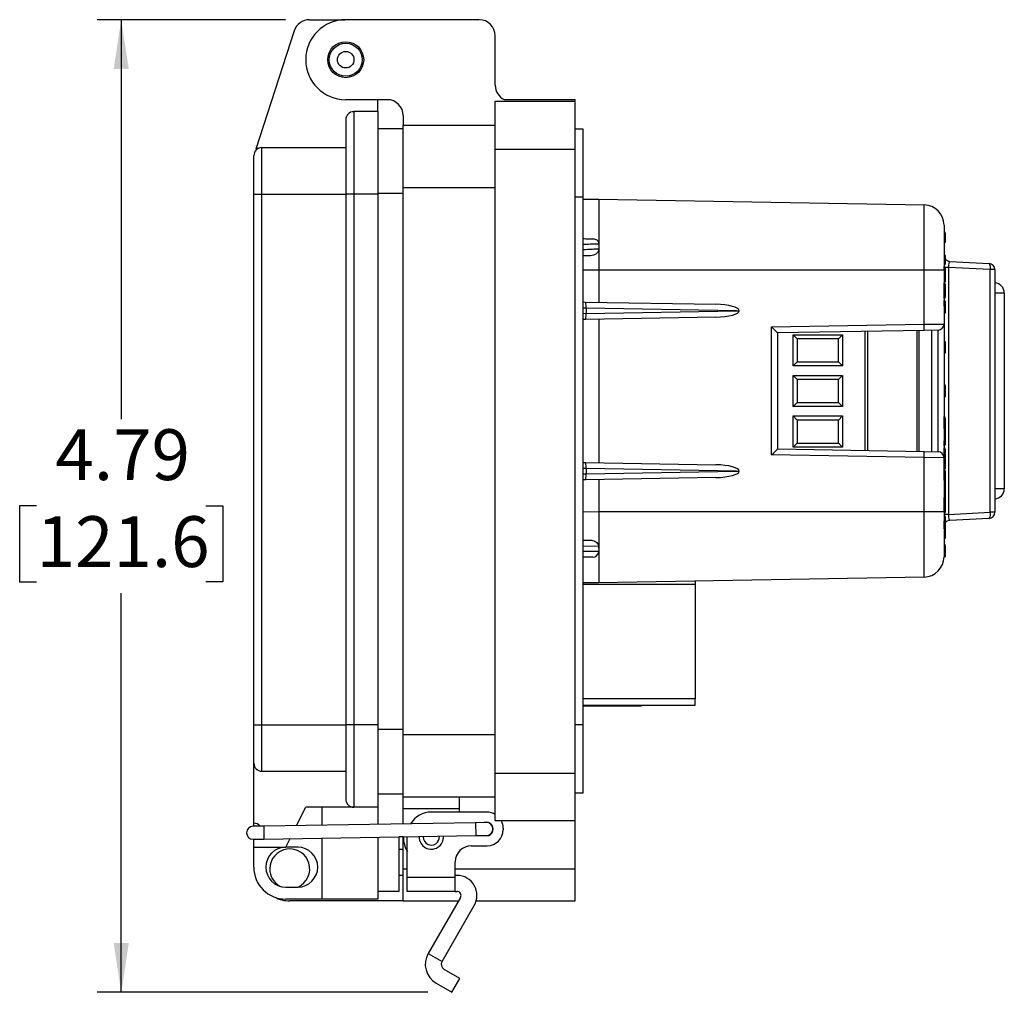
# Model space of a CAD drawing. Units: inches. Extents: x 0.5 to 8, y 0.3 to 10.7.
# Drawn here: x 5.4 to 7, y 2.6 to 4.2 of the extents above; entities that cross this region are included whole.
import ezdxf

# ---------------------------------------------------------------- set-up
doc = ezdxf.new("R2010")
doc.units = ezdxf.units.IN
doc.header["$MEASUREMENT"] = 0
doc.layers.add('SLD-0', color=179, linetype='Continuous')
doc.styles.add('SLDTEXTSTYLE0', font='ARIAL.TTF', dxfattribs={"width": 0.948})
doc.dimstyles.new('SLDDIMSTYLE0', dxfattribs={"dimtxt": 0.080892, "dimasz": 0.080892, "dimexe": 0, "dimexo": 0.0625, "dimgap": 0.020223, "dimtad": 0, "dimtih": 1, "dimtoh": 1, "dimlfac": 3, "dimrnd": 1e-09, "dimzin": 12, "dimdsep": 46, "dimtxsty": 'SLDTEXTSTYLE0', "dimsah": 1, "dimcen": 0.09, "dimadec": 0, "dimazin": 3, "dimtfac": 1, "dimtofl": 0, "dimtmove": 0, "dimatfit": 3, "dimfxl": 0, "dimfrac": 2, "dimtolj": 1, "dimtzin": 12, "dimarcsym": 0})

# ---------------------------------------------------------------- blocks, each defined once
blk = doc.blocks.new('_D_2')
at = {"layer": 'SLD-0'}
for p, q in [((5.8489, 4.1782), (5.54, 4.1782)), ((5.5794, 4.1782), (5.5794, 3.5229)), ((5.4405, 3.3802), (5.4127, 3.3802)), ((5.4127, 3.3802), (5.4127, 3.2559)), ((5.7183, 3.3802), (5.7461, 3.3802)), ((5.7461, 3.3802), (5.7461, 3.2559)), ((5.4127, 3.2559), (5.4405, 3.2559)), ((5.7461, 3.2559), (5.7183, 3.2559)), ((5.5794, 2.5821), (5.5794, 3.2374)), ((6.0828, 2.5821), (5.54, 2.5821))]:
    blk.add_line(p, q, dxfattribs=at)
for points in [[(5.5794, 4.1782), (5.567, 4.0973), (5.5919, 4.0973)], [(5.5794, 2.5821), (5.5919, 2.663), (5.567, 2.663)]]:
    blk.add_solid(points, dxfattribs=at)
at = {"layer": 'SLD-0', "char_height": 0.08333, "attachment_point": 1, "style": 'SLDTEXTSTYLE0'}
for s, insert in [('4.79', (5.4714, 3.5061)), ('121.6', (5.4405, 3.3634))]:
    blk.add_mtext(s, dxfattribs=dict(at, insert=insert))

msp = doc.modelspace()

# ---------------------------------------------------------------- linework, layer by layer
at = {"color": 7, "linetype": 'Continuous', "lineweight": 25}
for p, q in [((5.8883, 4.1782), (5.9465, 4.1782)), ((6.1671, 4.1783), (5.9479, 4.1783)), ((5.8633, 4.1601), (5.8005, 3.9658)), ((6.1934, 4.0706), (6.1934, 4.152)), ((6.0162, 4.047), (5.9479, 4.047)), ((6.0004, 4.0274), (6.0004, 4.047)), ((6.1934, 4.0444), (6.3246, 4.0444)), ((6.1934, 3.9657), (6.1934, 4.0444)), ((6.3246, 4.047), (6.2082, 4.047)), ((6.3246, 4.0444), (6.3246, 4.047)), ((6.3246, 3.9657), (6.3246, 4.0444)), ((5.9611, 4.0274), (5.9611, 3.8922)), ((6.0004, 4.0274), (5.9611, 4.0274)), ((6.0004, 4.0274), (6.0004, 3.8922)), ((5.9479, 4.0142), (5.9479, 3.8922)), ((6.0424, 4.0208), (6.0424, 4.005)), ((6.0004, 3.9999), (6.0424, 3.9999)), ((6.0424, 4.005), (6.1934, 4.005)), ((6.0424, 3.9027), (6.0424, 4.005)), ((6.3377, 3.9985), (6.3246, 3.9985)), ((6.3377, 3.8869), (6.3377, 3.9985)), ((5.8102, 3.8922), (5.8102, 3.9683)), ((5.8102, 3.9683), (5.9479, 3.9683)), ((6.1934, 2.942), (6.1934, 3.9657)), ((6.1934, 3.9657), (6.3246, 3.9657)), ((6.3246, 2.942), (6.3246, 3.9657)), ((5.7971, 3.8922), (5.7971, 3.9552)), ((6.0424, 3.9027), (6.1934, 3.9027)), ((6.0424, 3.005), (6.0424, 3.9027)), ((5.7971, 3.8922), (5.8102, 3.8922)), ((5.7971, 3.021), (5.7971, 3.8922)), ((5.8102, 3.021), (5.8102, 3.8922)), ((5.8102, 3.8922), (5.9479, 3.8922)), ((5.9479, 3.8922), (5.9479, 3.021)), ((5.9611, 3.8922), (5.9479, 3.8922)), ((5.9611, 3.8922), (5.9611, 3.021)), ((6.0004, 3.8922), (5.9611, 3.8922)), ((6.0004, 3.8922), (6.0004, 3.021)), ((6.3377, 3.8869), (6.3246, 3.8869)), ((6.3377, 3.0208), (6.3377, 3.8869)), ((6.3377, 3.8839), (6.3634, 3.8837)), ((6.3634, 3.8837), (6.8973, 3.8744)), ((6.9309, 3.8122), (6.9309, 3.829)), ((6.9309, 3.829), (6.9317, 3.8282)), ((6.9317, 3.8282), (6.9317, 3.813)), ((6.9317, 3.8242), (6.9317, 3.8241)), ((6.3634, 3.81), (6.3634, 3.8024)), ((6.9317, 3.813), (6.9309, 3.8122)), ((6.9317, 3.7915), (6.9317, 3.7909)), ((6.9317, 3.7909), (6.9317, 3.7773)), ((6.8973, 3.767), (6.3634, 3.767)), ((6.3634, 3.767), (6.3634, 3.7145)), ((6.8973, 3.6784), (6.8973, 3.767)), ((6.93, 3.767), (6.8973, 3.767)), ((6.93, 3.767), (6.93, 3.6788)), ((6.9375, 3.7717), (6.9375, 3.3662)), ((7.006, 3.7681), (6.9375, 3.7717)), ((6.9395, 3.7815), (7.0039, 3.7781)), ((7.006, 3.3698), (7.006, 3.7681)), ((7.0134, 3.7681), (7.006, 3.7681)), ((7.0134, 3.7681), (7.0134, 3.3698)), ((6.9302, 3.7602), (6.93, 3.7602)), ((6.9302, 3.7474), (6.93, 3.7474)), ((6.9302, 3.7463), (6.93, 3.7463)), ((6.9302, 3.7422), (6.93, 3.7422)), ((6.9302, 3.7392), (6.93, 3.7392)), ((6.9302, 3.7422), (6.9302, 3.7463)), ((6.9302, 3.7392), (6.9302, 3.7422)), ((6.9302, 3.7277), (6.9302, 3.7392)), ((6.9317, 3.7441), (6.9317, 3.7433)), ((6.9317, 3.7433), (6.9317, 3.7402)), ((6.9317, 3.7402), (6.9317, 3.7266)), ((6.9302, 3.7277), (6.93, 3.7277)), ((6.9302, 3.7246), (6.93, 3.7246)), ((6.9302, 3.7206), (6.93, 3.7206)), ((6.9302, 3.7177), (6.93, 3.7177)), ((6.9302, 3.7246), (6.9302, 3.7277)), ((6.9302, 3.7206), (6.9302, 3.7246)), ((6.9302, 3.708), (6.9302, 3.7177)), ((6.9317, 3.7266), (6.9317, 3.7236)), ((6.9317, 3.7236), (6.9317, 3.7228)), ((7.029, 3.7295), (7.029, 3.4085)), ((6.3377, 3.715), (6.3413, 3.7149)), ((6.3413, 3.7149), (6.5556, 3.7112)), ((6.5894, 3.7006), (6.3425, 3.705)), ((6.3425, 3.7049), (6.3425, 3.6964)), ((6.9302, 3.708), (6.93, 3.708)), ((6.9317, 3.7162), (6.9317, 3.7081)), ((6.3413, 3.6864), (6.3377, 3.6863)), ((6.5556, 3.6901), (6.3413, 3.6864)), ((6.3425, 3.6963), (6.5894, 3.7006)), ((6.3634, 3.6868), (6.3634, 3.4512)), ((6.5894, 3.7006), (6.5939, 3.7006)), ((6.9302, 3.6956), (6.93, 3.6956)), ((6.6469, 3.674), (6.8973, 3.6784)), ((6.6469, 3.4639), (6.6469, 3.674)), ((6.8973, 3.6784), (6.93, 3.6788)), ((6.93, 3.6788), (6.93, 3.4592)), ((6.8973, 3.6684), (6.6567, 3.6642)), ((6.6567, 3.6642), (6.6567, 3.4738)), ((6.6825, 3.6612), (6.7632, 3.6612)), ((6.6825, 3.6101), (6.6825, 3.6612)), ((6.6891, 3.6547), (6.6825, 3.6612)), ((6.7567, 3.6547), (6.6891, 3.6547)), ((6.6891, 3.6547), (6.6891, 3.6166)), ((6.7567, 3.6547), (6.7632, 3.6612)), ((6.7567, 3.6166), (6.7567, 3.6547)), ((6.7632, 3.6612), (6.7632, 3.6101)), ((6.8046, 3.6668), (6.8046, 3.4712)), ((6.8886, 3.6683), (6.8886, 3.4697)), ((6.9202, 3.6688), (6.8973, 3.6684)), ((6.91, 3.4693), (6.91, 3.6686)), ((6.9202, 3.4692), (6.9202, 3.6688)), ((6.9307, 3.6506), (6.93, 3.6506)), ((6.9307, 3.6304), (6.9307, 3.6506)), ((6.9317, 3.6496), (6.9317, 3.6314)), ((6.9307, 3.6304), (6.93, 3.6304)), ((6.6825, 3.6101), (6.6891, 3.6166)), ((6.7632, 3.6101), (6.6825, 3.6101)), ((6.6891, 3.6166), (6.7567, 3.6166)), ((6.7632, 3.6101), (6.7567, 3.6166)), ((6.6825, 3.5946), (6.7632, 3.5946)), ((6.6825, 3.5434), (6.6825, 3.5946)), ((6.6891, 3.588), (6.6825, 3.5946)), ((6.7632, 3.5946), (6.7567, 3.588)), ((6.7632, 3.5946), (6.7632, 3.5434)), ((6.6891, 3.588), (6.6891, 3.55)), ((6.7567, 3.588), (6.6891, 3.588)), ((6.7567, 3.55), (6.7567, 3.588)), ((6.9307, 3.5792), (6.93, 3.5792)), ((6.9307, 3.5761), (6.93, 3.5761)), ((6.9307, 3.5686), (6.9307, 3.5761)), ((6.9317, 3.5756), (6.9317, 3.5696)), ((6.9307, 3.5686), (6.93, 3.5686)), ((6.9307, 3.5651), (6.93, 3.5651)), ((6.9307, 3.5645), (6.93, 3.5645)), ((6.9307, 3.5585), (6.93, 3.5585)), ((6.9307, 3.5645), (6.9307, 3.5651)), ((6.9317, 3.5639), (6.9317, 3.5637)), ((6.6891, 3.55), (6.6825, 3.5434)), ((6.7632, 3.5434), (6.6825, 3.5434)), ((6.6891, 3.55), (6.7567, 3.55)), ((6.7632, 3.5434), (6.7567, 3.55)), ((6.6825, 3.5279), (6.7632, 3.5279)), ((6.6825, 3.4767), (6.6825, 3.5279)), ((6.6825, 3.5279), (6.6891, 3.5213)), ((6.7567, 3.5213), (6.7632, 3.5279)), ((6.7632, 3.5279), (6.7632, 3.4767)), ((6.9302, 3.5268), (6.93, 3.5268)), ((6.9302, 3.5246), (6.93, 3.5246)), ((6.9317, 3.5242), (6.9317, 3.5231)), ((6.7567, 3.5213), (6.6891, 3.5213)), ((6.6891, 3.5213), (6.6891, 3.4833)), ((6.7567, 3.4833), (6.7567, 3.5213)), ((6.9302, 3.5156), (6.93, 3.5156)), ((6.9307, 3.5073), (6.93, 3.5073)), ((6.9302, 3.5156), (6.9317, 3.5156)), ((6.9307, 3.4871), (6.9307, 3.5073)), ((6.9317, 3.5156), (6.9317, 3.5063)), ((6.9317, 3.5063), (6.9317, 3.4881)), ((6.6825, 3.4767), (6.6891, 3.4833)), ((6.7632, 3.4767), (6.6825, 3.4767)), ((6.6891, 3.4833), (6.7567, 3.4833)), ((6.7567, 3.4833), (6.7632, 3.4767)), ((6.9307, 3.4871), (6.93, 3.4871)), ((6.9302, 3.479), (6.93, 3.479)), ((6.9302, 3.4755), (6.93, 3.4755)), ((6.9302, 3.4716), (6.9302, 3.4755)), ((6.9317, 3.4881), (6.9317, 3.4805)), ((6.8973, 3.4596), (6.6469, 3.4639)), ((6.6567, 3.4738), (6.8973, 3.4696)), ((6.8973, 3.4696), (6.9202, 3.4692)), ((6.8973, 3.3709), (6.8973, 3.4596)), ((6.93, 3.4592), (6.8973, 3.4596)), ((6.9302, 3.4716), (6.93, 3.4716)), ((6.9302, 3.4676), (6.93, 3.4676)), ((6.9302, 3.4664), (6.93, 3.4664)), ((6.9302, 3.4642), (6.93, 3.4642)), ((6.9302, 3.4604), (6.93, 3.4604)), ((6.93, 3.4592), (6.93, 3.3709)), ((6.9302, 3.4676), (6.9302, 3.4716)), ((6.9302, 3.4604), (6.9302, 3.4642)), ((6.9302, 3.4558), (6.9302, 3.4604)), ((6.9317, 3.4736), (6.9317, 3.4728)), ((6.9317, 3.4728), (6.9317, 3.4691)), ((6.9317, 3.4628), (6.9317, 3.4592)), ((6.9317, 3.4592), (6.9317, 3.4591)), ((6.3377, 3.4517), (6.3413, 3.4516)), ((6.3413, 3.4516), (6.5556, 3.4479)), ((6.9302, 3.4558), (6.93, 3.4558)), ((6.9302, 3.4505), (6.93, 3.4505)), ((6.9302, 3.4491), (6.93, 3.4491)), ((6.9302, 3.4479), (6.93, 3.4479)), ((6.9302, 3.4438), (6.93, 3.4438)), ((6.9302, 3.4505), (6.9302, 3.4558)), ((6.9302, 3.4438), (6.9302, 3.4479)), ((6.9302, 3.4399), (6.9302, 3.4438)), ((6.9317, 3.457), (6.9317, 3.4569)), ((6.9317, 3.4569), (6.9317, 3.4519)), ((6.9317, 3.4464), (6.9317, 3.4427)), ((6.9317, 3.4427), (6.9317, 3.4418)), ((6.5556, 3.4268), (6.3413, 3.423)), ((6.3425, 3.4416), (6.3425, 3.4331)), ((6.5894, 3.4373), (6.3425, 3.4416)), ((6.3425, 3.433), (6.5894, 3.4373)), ((6.5894, 3.4373), (6.5939, 3.4373)), ((6.9302, 3.4399), (6.93, 3.4399)), ((6.9302, 3.4394), (6.93, 3.4394)), ((6.9302, 3.4228), (6.9302, 3.4394)), ((6.9317, 3.4379), (6.9317, 3.4243)), ((6.3413, 3.423), (6.3377, 3.423)), ((6.3634, 3.4234), (6.3634, 3.3709)), ((6.9302, 3.4228), (6.93, 3.4228)), ((6.9302, 3.42), (6.93, 3.42)), ((6.9302, 3.4072), (6.93, 3.4072)), ((6.9302, 3.3944), (6.93, 3.3944)), ((6.9317, 3.3953), (6.9317, 3.3911)), ((6.9302, 3.3933), (6.93, 3.3933)), ((6.9302, 3.3893), (6.93, 3.3893)), ((6.9302, 3.3862), (6.93, 3.3862)), ((6.9302, 3.3893), (6.9302, 3.3933)), ((6.9302, 3.3862), (6.9302, 3.3893)), ((6.9302, 3.3747), (6.9302, 3.3862)), ((6.9317, 3.3911), (6.9317, 3.3903)), ((6.9317, 3.3903), (6.9317, 3.3872)), ((6.9317, 3.3872), (6.9317, 3.3736)), ((6.3634, 3.3709), (6.8973, 3.3709)), ((6.8973, 3.3709), (6.93, 3.3709)), ((6.9302, 3.3747), (6.93, 3.3747)), ((6.9302, 3.3716), (6.93, 3.3716)), ((6.9375, 3.3662), (6.93, 3.3662)), ((6.9302, 3.3716), (6.9302, 3.3747)), ((6.9317, 3.3736), (6.9317, 3.3706)), ((6.9317, 3.3706), (6.9317, 3.3698)), ((6.9317, 3.3632), (6.9317, 3.3551)), ((6.9375, 3.3662), (7.006, 3.3698)), ((7.0134, 3.3698), (7.006, 3.3698)), ((7.0039, 3.3598), (6.9395, 3.3565)), ((6.9307, 3.3393), (6.9307, 3.3414)), ((6.9317, 3.345), (6.9317, 3.344)), ((6.9317, 3.3433), (6.9317, 3.3424)), ((6.9317, 3.3424), (6.9317, 3.3387)), ((6.3377, 3.3242), (6.3512, 3.3239)), ((6.3629, 3.3139), (6.3633, 3.3063)), ((6.9307, 3.311), (6.9307, 3.3139)), ((6.9317, 3.3285), (6.9317, 3.3282)), ((6.9317, 3.3147), (6.9317, 3.3136)), ((6.3633, 3.3063), (6.3631, 3.304)), ((6.9307, 3.309), (6.9307, 3.311)), ((6.9317, 3.3129), (6.9317, 3.312)), ((6.9317, 3.312), (6.9317, 3.3083)), ((6.3536, 3.2963), (6.3377, 3.296)), ((6.9307, 3.2961), (6.93, 3.2961)), ((6.3634, 3.2543), (6.3377, 3.254)), ((6.8973, 3.2636), (6.3634, 3.2543)), ((6.5217, 3.257), (6.5217, 3.2519)), ((6.5217, 3.2519), (6.5217, 3.0636)), ((6.5217, 3.0536), (6.5217, 3.0636)), ((6.3377, 3.0536), (6.5217, 3.0536)), ((6.3377, 3.0522), (6.4335, 3.0522)), ((6.4335, 3.0522), (6.4335, 3.0536)), ((5.7971, 3.021), (5.8102, 3.021)), ((5.7971, 2.958), (5.7971, 3.021)), ((5.8102, 3.021), (5.9479, 3.021)), ((5.8102, 2.9449), (5.8102, 3.021)), ((5.9611, 3.021), (5.9479, 3.021)), ((5.9479, 3.021), (5.9479, 2.899)), ((6.0004, 3.021), (5.9611, 3.021)), ((5.9611, 3.021), (5.9611, 2.8859)), ((6.0004, 3.021), (6.0004, 2.8859)), ((6.3377, 3.0208), (6.3246, 3.0208)), ((6.3377, 2.9092), (6.3377, 3.0208)), ((6.0424, 3.005), (6.1934, 3.005)), ((6.0424, 2.9027), (6.0424, 3.005)), ((5.7971, 2.8596), (5.7971, 2.958)), ((5.8102, 2.9449), (5.9479, 2.9449)), ((6.1934, 2.942), (6.3246, 2.942)), ((6.1934, 2.8633), (6.1934, 2.942)), ((6.3246, 2.8633), (6.3246, 2.942)), ((6.0004, 2.9078), (6.0424, 2.9078)), ((6.0424, 2.9027), (6.1934, 2.9027)), ((6.0424, 2.883), (6.0424, 2.9027)), ((6.1343, 2.9027), (6.1343, 2.883)), ((6.3246, 2.9092), (6.3377, 2.9092)), ((5.8673, 2.8558), (5.8823, 2.8859)), ((5.9611, 2.8859), (5.8823, 2.8859)), ((5.9086, 2.8859), (5.9086, 2.8564)), ((6.0004, 2.8859), (5.9611, 2.8859)), ((6.0004, 2.8859), (6.0004, 2.8579)), ((6.1343, 2.883), (6.0424, 2.883)), ((6.0424, 2.8586), (6.0424, 2.883)), ((6.1802, 2.8777), (6.0884, 2.8777)), ((6.1343, 2.883), (6.1343, 2.8777)), ((6.1787, 2.8608), (6.161, 2.8605)), ((6.3246, 2.8633), (6.1934, 2.8633)), ((6.3246, 2.7846), (6.3246, 2.8633)), ((5.8133, 2.8549), (5.7956, 2.8546)), ((5.7971, 2.8546), (5.7971, 2.8596)), ((6.161, 2.8605), (5.8133, 2.8549)), ((6.2064, 2.8515), (6.2064, 2.8489)), ((5.796, 2.8333), (5.8137, 2.8336)), ((5.7971, 2.8203), (5.7971, 2.8333)), ((5.8137, 2.8336), (6.1613, 2.8392)), ((5.8495, 2.8203), (5.8566, 2.8343)), ((5.9086, 2.8351), (5.9086, 2.735)), ((6.0004, 2.8366), (6.0004, 2.735)), ((6.0424, 2.837), (6.0358, 2.837)), ((6.0358, 2.7481), (6.0358, 2.837)), ((6.0424, 2.837), (6.0424, 2.8373)), ((6.0424, 2.7846), (6.0424, 2.837)), ((6.049, 2.771), (6.049, 2.8374)), ((6.0684, 2.837), (6.0684, 2.8377)), ((6.075, 2.837), (6.075, 2.8378)), ((6.1613, 2.8392), (6.1791, 2.8395)), ((5.7971, 2.8203), (5.8495, 2.8203)), ((5.7971, 2.7875), (5.7971, 2.8203)), ((5.8692, 2.8203), (5.8495, 2.8203)), ((6.0424, 2.8164), (6.0358, 2.8164)), ((6.154, 2.8226), (6.1802, 2.8226)), ((6.1277, 2.771), (6.1277, 2.7964)), ((6.0424, 2.7321), (6.0424, 2.7846)), ((6.3246, 2.7321), (6.3246, 2.7846)), ((6.0358, 2.7746), (6.0424, 2.7746)), ((6.049, 2.7476), (6.049, 2.771)), ((6.049, 2.771), (6.1277, 2.771)), ((6.1306, 2.7739), (6.1277, 2.7739)), ((6.1277, 2.7476), (6.1277, 2.771)), ((5.8495, 2.7547), (5.8692, 2.7547)), ((6.0004, 2.7481), (6.0358, 2.7481)), ((6.1277, 2.7476), (6.049, 2.7476)), ((6.1277, 2.7476), (6.1306, 2.7476)), ((5.9086, 2.735), (5.8495, 2.735)), ((6.0424, 2.7321), (5.8561, 2.7321)), ((6.0004, 2.735), (5.9086, 2.735)), ((6.0424, 2.7321), (6.133, 2.7321)), ((6.1363, 2.7378), (6.0833, 2.646)), ((6.1622, 2.7321), (6.3246, 2.7321)), ((6.106, 2.6329), (6.159, 2.7247)), ((6.0833, 2.646), (6.106, 2.6329)), ((6.1353, 2.6048), (6.1096, 2.6197)), ((6.1222, 2.5821), (6.1353, 2.6048)), ((6.0965, 2.597), (6.1222, 2.5821))]:
    msp.add_line(p, q, dxfattribs=at)
at = {"color": 8, "linetype": 'Continuous', "lineweight": 25}
for p, q in [((6.0004, 3.8935), (6.0424, 3.8935)), ((6.3634, 3.767), (6.3377, 3.7673)), ((6.9375, 3.7717), (6.9316, 3.7717)), ((7.029, 3.7295), (7.0134, 3.7295)), ((6.3425, 3.7049), (6.3377, 3.705)), ((6.3377, 3.6963), (6.3425, 3.6964)), ((6.8006, 3.4712), (6.8006, 3.6667)), ((6.8859, 3.4698), (6.8859, 3.6682)), ((6.9302, 3.5246), (6.9302, 3.5268)), ((6.9302, 3.5073), (6.9302, 3.5156)), ((6.9302, 3.479), (6.9302, 3.4871)), ((6.3425, 3.4416), (6.3377, 3.4417)), ((6.3377, 3.433), (6.3425, 3.4331)), ((6.9302, 3.3933), (6.9302, 3.3944)), ((7.029, 3.4085), (7.0134, 3.4085)), ((6.3377, 3.3707), (6.3634, 3.3709)), ((6.9307, 3.3414), (6.9307, 3.3427)), ((6.3629, 3.3139), (6.3377, 3.3142)), ((6.9307, 3.3144), (6.9307, 3.3168)), ((6.3377, 3.3059), (6.3633, 3.3063)), ((6.3377, 3.2519), (6.5217, 3.2519)), ((6.5217, 3.0636), (6.3377, 3.0636)), ((6.0004, 3.0142), (6.0424, 3.0142)), ((5.8133, 2.8549), (5.8137, 2.8336)), ((6.161, 2.8605), (6.1613, 2.8392)), ((6.0424, 2.7846), (6.049, 2.7846)), ((6.1277, 2.7846), (6.3246, 2.7846))]:
    msp.add_line(p, q, dxfattribs=at)
at = {"color": 7, "linetype": 'Continuous', "lineweight": 25}
for radius in [0.0295, 0.0271, 0.0136]:
    msp.add_circle((5.9479, 4.1126), radius, dxfattribs=at)
for centre, radius, start, end in [((5.8883, 4.152), 0.0262, 90, 162.0721), ((5.9479, 4.1126), 0.0656, 90, 270), ((6.1671, 4.152), 0.0262, 360, 90), ((6.2196, 4.0706), 0.0262, 180, 244.1581), ((6.0162, 4.0208), 0.0262, 0, 90), ((5.9611, 4.0142), 0.0131, 90, 180), ((5.8102, 3.9552), 0.0131, 90, 180), ((5.8102, 3.9486), 0.0197, 90, 119.5404), ((6.8967, 3.841), 0.0333, 0, 89), ((6.9302, 3.7915), 0.0015, 0, 90), ((6.9302, 3.7909), 0.0015, 0, 90), ((6.94, 3.7915), 0.01, 213.5573, 267), ((6.9302, 3.7773), 0.0015, 270, 0), ((6.9947, 3.771), 0.0117, 345.7737, 37.5908), ((7.0034, 3.7681), 0.01, 0, 87), ((7.0123, 3.7295), 0.0167, 0, 86.3884), ((6.9302, 3.7162), 0.0015, 0, 90), ((6.9306, 3.7408), 0.0328, 269.345, 271.9656), ((6.754, 3.6734), 0.1434, 358.0016, 1.9984), ((6.92, 3.6788), 0.01, 271, 0), ((6.9307, 3.6496), 0.001, 0, 90), ((6.9307, 3.6314), 0.001, 270, 0), ((6.9307, 3.5696), 0.001, 270, 360), ((6.9307, 3.5063), 0.001, 0, 90), ((6.9302, 3.4805), 0.0015, 270, 0), ((6.9307, 3.4881), 0.001, 270, 0), ((6.754, 3.4646), 0.1434, 358.0016, 1.9984), ((6.92, 3.4592), 0.01, 0, 89), ((6.9302, 3.4691), 0.00148, 269.2915, 359.2734), ((6.9304, 3.459), 0.00136, 9.3956, 96.5165), ((6.9302, 3.4519), 0.00147, 268.8282, 358.7754), ((6.9302, 3.4464), 0.00148, 0.7205, 90.7028), ((6.9303, 3.4425), 0.00138, 7.329, 95.39), ((6.9302, 3.4379), 0.0015, 0, 90), ((6.9302, 3.4243), 0.0015, 270, 0), ((7.0123, 3.4085), 0.0167, 273.6116, 0), ((6.9302, 3.3632), 0.0015, 0, 90), ((6.9947, 3.367), 0.0117, 322.4092, 14.2263), ((7.0034, 3.3698), 0.01, 273, 0), ((6.9306, 3.3878), 0.0328, 269.345, 271.9656), ((6.94, 3.3465), 0.01, 93, 148.2084), ((6.9307, 3.3424), 0.001, 270, 360), ((6.9309, 3.3384), 0.000885, 14.1667, 99.2486), ((6.9307, 3.3129), 0.001, 360, 90), ((6.3534, 3.3063), 0.01, 271, 346.982), ((6.9307, 3.312), 0.001, 270, 360), ((6.9309, 3.3081), 0.000885, 14.1667, 99.2486), ((6.8967, 3.2969), 0.0333, 271, 0.0001), ((5.8102, 2.958), 0.0131, 180, 270), ((5.9611, 2.899), 0.0131, 180, 270), ((6.0884, 2.8384), 0.0394, 90, 148.7047), ((6.1802, 2.8515), 0.0262, 59.9322, 90), ((6.1789, 2.8502), 0.0112, 253.5546, 108.2978), ((6.1789, 2.8502), 0.0106, 270.9262, 90.9262), ((6.1802, 2.8515), 0.0262, 0, 26.7601), ((5.7958, 2.844), 0.0106, 90.9262, 270.9262), ((5.7971, 2.8465), 0.0131, 39.1072, 90), ((6.1802, 2.8489), 0.0262, 270, 0), ((6.0884, 2.837), 0.0459, 180, 211.0271), ((6.0884, 2.837), 0.02, 180, 3.8244), ((6.0884, 2.837), 0.0133, 180, 5.2758), ((5.8495, 2.7875), 0.0328, 90, 270), ((5.8561, 2.7846), 0.0328, 294.4544, 180), ((5.8692, 2.7875), 0.0328, 270, 90), ((6.154, 2.7964), 0.0262, 90, 180), ((5.8495, 2.7875), 0.0525, 180, 270), ((5.8561, 2.7846), 0.0328, 180, 239.5125), ((6.1306, 2.7411), 0.0328, 330, 90), ((6.1306, 2.7411), 0.00656, 330, 90), ((5.8561, 2.7846), 0.0525, 241.8322, 270), ((6.1144, 2.6281), 0.0359, 150, 240), ((6.1144, 2.6281), 0.00966, 150, 240)]:
    msp.add_arc(centre, radius, start, end, dxfattribs=at)
for centre, major_axis, ratio, start_param, end_param in [((6.94, 3.7715), (-0.0006, 0.01), 0.255483, 6.254521, 7.811771), ((6.9302, 3.7441), (0, 0.00221), 0.6789, 4.712389, 6.283185), ((6.9302, 3.7433), (0.0015, 0), 0.696391, 4.712389, 6.283185), ((6.9302, 3.7402), (0.0015, 0), 0.696391, 4.712389, 6.283185), ((6.9302, 3.7266), (0.0015, 0), 0.696391, 0, 1.570796), ((6.9302, 3.7236), (0.0015, 0), 0.696391, 0, 1.570796), ((6.9302, 3.7228), (0, 0.00221), 0.6789, 3.141593, 4.712389), ((6.3411, 3.7049), (0.00017, 0.01), 0.145326, 4.717217, 6.283185), ((6.3784, 3.7043), (0.0358, -0.0007), 0.279087, 3.142213, 3.146889), ((6.5554, 3.7012), (0.0385, -0.0007), 0.25983, 0.012417, 1.570482), ((6.3411, 3.6964), (-0.00017, 0.01), 0.145326, 3.141593, 4.707561), ((6.3784, 3.697), (0.0358, 0.0007), 0.279087, 3.136297, 3.140972), ((6.5554, 3.7001), (0.0385, 0.0007), 0.25983, 4.712703, 6.270768), ((6.6467, 3.674), (0.01, -0.00983), 0.008726, 0.008574, 1.561917), ((6.9302, 3.5242), (0, 0.00264), 0.568949, 4.712389, 6.283185), ((6.9302, 3.4736), (0, 0.00192), 0.779261, 4.712389, 6.283185), ((6.6467, 3.4639), (0.01, 0.00983), 0.008726, 4.721268, 6.274611), ((6.9302, 3.4728), (0.0015, 0), 0.799379, 4.712389, 6.283185), ((6.3411, 3.4416), (0.00017, 0.01), 0.145326, 4.717217, 6.283185), ((6.5554, 3.4379), (0.0385, -0.0007), 0.25983, 0.012417, 1.570482), ((6.9302, 3.4569), (0.0015, 0), 0.751631, 4.712389, 6.283185), ((6.3411, 3.433), (-0.00017, 0.01), 0.145326, 3.141593, 4.707561), ((6.3784, 3.441), (0.0358, -0.0007), 0.279087, 3.142213, 3.146889), ((6.3784, 3.4337), (0.0358, 0.0007), 0.279087, 3.136297, 3.140972), ((6.5554, 3.4368), (0.0385, 0.0007), 0.25983, 4.712703, 6.270768), ((6.9302, 3.4418), (0, 0.00192), 0.779412, 3.141593, 4.712389), ((6.9302, 3.3911), (0, 0.00221), 0.6789, 4.712389, 6.283185), ((6.9302, 3.3903), (0.0015, 0), 0.696391, 4.712389, 6.283185), ((6.9302, 3.3872), (0.0015, 0), 0.696391, 4.712389, 6.283185), ((6.9302, 3.3736), (0.0015, 0), 0.696391, 0, 1.570796), ((6.9302, 3.3706), (0.0015, 0), 0.696391, 0, 1.570796), ((6.9302, 3.3698), (0, 0.00221), 0.6789, 3.141593, 4.712389), ((6.94, 3.3665), (0.0006, 0.01), 0.255483, 1.613006, 3.170257), ((6.9307, 3.3164), (0.001, 0), 0.438593, 0.13207, 1.570796), ((6.9307, 3.3147), (0, 0.0135), 0.074127, 4.712389, 4.844459)]:
    msp.add_ellipse(centre, major_axis=major_axis, ratio=ratio, start_param=start_param, end_param=end_param, dxfattribs=at)
for points, knots in [([(6.3634, 3.8837), (6.3634, 3.8834), (6.3634, 3.8829), (6.3634, 3.8786), (6.3634, 3.8721), (6.3634, 3.8631), (6.3634, 3.8522), (6.3634, 3.8395), (6.3634, 3.8254), (6.3634, 3.8151), (6.3634, 3.81)], [0, 0, 0, 0, 0.129251, 0.257287, 0.384107, 0.509714, 0.634106, 0.757284, 0.879249, 1, 1, 1, 1]), ([(6.8973, 3.767), (6.8973, 3.775), (6.8973, 3.789), (6.8973, 3.8081), (6.8973, 3.8243), (6.8973, 3.8388), (6.8973, 3.8513), (6.8973, 3.8614), (6.8973, 3.8688), (6.8973, 3.8735), (6.8973, 3.8741), (6.8973, 3.8744)], [0, 0, 0, 0, 0.141454, 0.248772, 0.356089, 0.463532, 0.570968, 0.678271, 0.785565, 0.892785, 1, 1, 1, 1]), ([(6.93, 3.841), (6.93, 3.841), (6.93, 3.8409), (6.93, 3.8401), (6.93, 3.8388), (6.93, 3.837), (6.93, 3.8339), (6.93, 3.8299), (6.93, 3.825), (6.93, 3.8209), (6.93, 3.8164), (6.93, 3.8116), (6.93, 3.8064), (6.93, 3.7992), (6.93, 3.7915), (6.93, 3.7841), (6.93, 3.778), (6.93, 3.7725), (6.93, 3.7684), (6.93, 3.767)], [0, 0, 0, 0, 0.052698, 0.105764, 0.159974, 0.214576, 0.267274, 0.374475, 0.429092, 0.481837, 0.534954, 0.589236, 0.643914, 0.696599, 0.803761, 0.858372, 0.893515, 0.964312, 1, 1, 1, 1]), ([(6.3377, 3.819), (6.3405, 3.8189), (6.3462, 3.8188), (6.3517, 3.8187), (6.3536, 3.8187), (6.3544, 3.8187)], [0, 0, 0, 0, 0.3760103, 0.7701029, 1, 1, 1, 1]), ([(6.3544, 3.8187), (6.3554, 3.8186), (6.3574, 3.8184), (6.3601, 3.8169), (6.3621, 3.8148), (6.3632, 3.8124), (6.3633, 3.8108), (6.3634, 3.81)], [0, 0, 0, 0, 0.211783, 0.424108, 0.627572, 0.835693, 1, 1, 1, 1]), ([(6.9317, 3.8284), (6.9317, 3.8284), (6.9317, 3.8285), (6.9317, 3.8287), (6.9316, 3.8289), (6.9314, 3.8291), (6.9312, 3.8292), (6.931, 3.8292), (6.9309, 3.8293)], [0, 0, 0, 0, 0.064139, 0.141743, 0.356405, 0.570967, 0.785483, 1, 1, 1, 1]), ([(6.9317, 3.8284), (6.9317, 3.8284), (6.9317, 3.8284), (6.9317, 3.8283), (6.9317, 3.828), (6.9317, 3.8279), (6.9317, 3.8278)], [0, 0, 0, 0, 0.187947, 0.61748, 0.785431, 1, 1, 1, 1]), ([(6.3634, 3.8024), (6.3633, 3.8013), (6.363, 3.799), (6.3611, 3.7959), (6.3583, 3.7933), (6.3544, 3.7914), (6.3514, 3.7912), (6.3498, 3.791)], [0, 0, 0, 0, 0.178261, 0.356072, 0.546334, 0.756349, 1, 1, 1, 1]), ([(6.9317, 3.8128), (6.9317, 3.8128), (6.9317, 3.8127), (6.9317, 3.8126), (6.9316, 3.8123), (6.9314, 3.8121), (6.9312, 3.812), (6.931, 3.812), (6.9309, 3.812)], [0, 0, 0, 0, 0.083709, 0.141521, 0.356175, 0.570794, 0.785397, 1, 1, 1, 1]), ([(6.3498, 3.791), (6.3488, 3.791), (6.3456, 3.7909), (6.3414, 3.7909), (6.3379, 3.7908), (6.3377, 3.7908)], [0, 0, 0, 0, 0.287387, 0.949338, 1, 1, 1, 1]), ([(6.9302, 3.773), (6.9304, 3.773), (6.9307, 3.773), (6.9312, 3.7727), (6.9315, 3.7723), (6.9317, 3.7719), (6.9317, 3.7717), (6.9317, 3.7716), (6.9317, 3.7715)], [0, 0, 0, 0, 0.214621, 0.429242, 0.643873, 0.858523, 0.928259, 1, 1, 1, 1]), ([(6.9317, 3.7715), (6.9317, 3.7715), (6.9317, 3.7714), (6.9317, 3.7707), (6.9317, 3.7689), (6.9317, 3.7663), (6.9317, 3.7634), (6.9317, 3.7612), (6.9317, 3.7602)], [0, 0, 0, 0, 0.0690232, 0.2836511, 0.4996975, 0.6437866, 0.8327739, 1, 1, 1, 1]), ([(6.9302, 3.7602), (6.9304, 3.7602), (6.9307, 3.7602), (6.9312, 3.7602), (6.9315, 3.7602), (6.9317, 3.7602), (6.9317, 3.7602), (6.9317, 3.7602), (6.9317, 3.7602)], [0, 0, 0, 0, 0.214607, 0.429213, 0.643834, 0.858486, 0.936024, 1, 1, 1, 1]), ([(6.9317, 3.7602), (6.9317, 3.7595), (6.9317, 3.7577), (6.9317, 3.7548), (6.9317, 3.752), (6.9317, 3.75), (6.9317, 3.749), (6.9317, 3.749), (6.9317, 3.7489)], [0, 0, 0, 0, 0.11434, 0.294474, 0.475759, 0.654791, 0.872532, 1, 1, 1, 1]), ([(6.9317, 3.7489), (6.9317, 3.7489), (6.9317, 3.7488), (6.9317, 3.7485), (6.9315, 3.7481), (6.9312, 3.7477), (6.9307, 3.7475), (6.9304, 3.7474), (6.9302, 3.7474)], [0, 0, 0, 0, 0.06374, 0.141515, 0.356168, 0.570788, 0.785394, 1, 1, 1, 1]), ([(6.9317, 3.7081), (6.9317, 3.7066), (6.9317, 3.7043), (6.9317, 3.7013), (6.9317, 3.6992), (6.9317, 3.6976), (6.9317, 3.6971), (6.9317, 3.6971), (6.9317, 3.6971), (6.9317, 3.6971)], [0, 0, 0, 0, 0.227207, 0.36871, 0.511148, 0.695129, 0.93487, 0.973556, 1, 1, 1, 1]), ([(6.9302, 3.6956), (6.9304, 3.6956), (6.9307, 3.6956), (6.9312, 3.6959), (6.9315, 3.6963), (6.9317, 3.6966), (6.9317, 3.6969), (6.9317, 3.697), (6.9317, 3.6971)], [0, 0, 0, 0, 0.214627, 0.429254, 0.643889, 0.858539, 0.923714, 1, 1, 1, 1]), ([(6.9307, 3.5761), (6.9307, 3.5762), (6.9307, 3.5772), (6.9307, 3.5784), (6.9307, 3.5792), (6.9307, 3.5792), (6.9307, 3.5792)], [0, 0, 0, 0, 0.076936, 0.517631, 0.81323, 1, 1, 1, 1]), ([(6.9317, 3.5782), (6.9317, 3.5783), (6.9317, 3.5784), (6.9317, 3.5785), (6.9316, 3.5788), (6.9313, 3.579), (6.931, 3.5792), (6.9308, 3.5792), (6.9307, 3.5792)], [0, 0, 0, 0, 0.073417, 0.141547, 0.3562, 0.570813, 0.785406, 1, 1, 1, 1]), ([(6.9317, 3.5756), (6.9317, 3.5756), (6.9317, 3.5757), (6.9317, 3.5758), (6.9315, 3.5759), (6.9313, 3.576), (6.931, 3.5761), (6.9308, 3.5761), (6.9307, 3.5761)], [0, 0, 0, 0, 0.01549, 0.216403, 0.430446, 0.625413, 0.81256, 1, 1, 1, 1]), ([(6.9317, 3.5782), (6.9317, 3.5782), (6.9317, 3.5782), (6.9317, 3.5775), (6.9317, 3.5763), (6.9317, 3.5756)], [0, 0, 0, 0, 0.196044, 0.507327, 1, 1, 1, 1]), ([(6.9317, 3.5639), (6.9317, 3.5639), (6.9317, 3.5641), (6.9317, 3.5643), (6.9315, 3.5647), (6.9312, 3.5649), (6.931, 3.5651), (6.9308, 3.5651), (6.9307, 3.5651)], [0, 0, 0, 0, 0.012371, 0.235774, 0.507877, 0.709202, 0.854285, 1, 1, 1, 1]), ([(6.9307, 3.5585), (6.9307, 3.5585), (6.9307, 3.5585), (6.9307, 3.5588), (6.9307, 3.56), (6.9307, 3.5616), (6.9307, 3.5633), (6.9307, 3.5643), (6.9307, 3.5645)], [0, 0, 0, 0, 0.010562, 0.337981, 0.524152, 0.714188, 0.95744, 1, 1, 1, 1]), ([(6.9317, 3.5637), (6.9317, 3.5637), (6.9317, 3.5638), (6.9317, 3.564), (6.9315, 3.5642), (6.9312, 3.5644), (6.931, 3.5644), (6.9308, 3.5645), (6.9307, 3.5645)], [0, 0, 0, 0, 0.011864, 0.264353, 0.535185, 0.727904, 0.86362, 1, 1, 1, 1]), ([(6.9317, 3.5595), (6.9317, 3.5595), (6.9317, 3.5594), (6.9317, 3.5592), (6.9316, 3.559), (6.9313, 3.5587), (6.931, 3.5585), (6.9308, 3.5585), (6.9307, 3.5585)], [0, 0, 0, 0, 0.073926, 0.141543, 0.356196, 0.57081, 0.785404, 1, 1, 1, 1]), ([(6.9315, 3.5647), (6.9315, 3.5647), (6.9316, 3.5646), (6.9317, 3.5646), (6.9317, 3.5645), (6.9317, 3.5645), (6.9317, 3.5645)], [0, 0, 0, 0, 0.1928776, 0.6790947, 0.8595849, 1, 1, 1, 1]), ([(6.9317, 3.5689), (6.9317, 3.5685), (6.9317, 3.5677), (6.9317, 3.5666), (6.9317, 3.5655), (6.9317, 3.5648), (6.9317, 3.5645)], [0, 0, 0, 0, 0.2524643, 0.5063939, 0.7742819, 1, 1, 1, 1]), ([(6.9317, 3.5637), (6.9317, 3.5632), (6.9317, 3.5621), (6.9317, 3.5608), (6.9317, 3.5597), (6.9317, 3.5596), (6.9317, 3.5595)], [0, 0, 0, 0, 0.207571, 0.407168, 0.612357, 1, 1, 1, 1]), ([(6.9302, 3.5156), (6.9302, 3.5174), (6.9302, 3.5198), (6.9302, 3.5225), (6.9302, 3.5238), (6.9302, 3.5245), (6.9302, 3.5246), (6.9302, 3.5246)], [0, 0, 0, 0, 0.398025, 0.540654, 0.702754, 0.866792, 1, 1, 1, 1]), ([(6.9302, 3.5246), (6.9304, 3.5246), (6.9307, 3.5246), (6.9312, 3.5243), (6.9315, 3.5239), (6.9317, 3.5235), (6.9317, 3.5233), (6.9317, 3.5232), (6.9317, 3.5231)], [0, 0, 0, 0, 0.214551, 0.4291, 0.643686, 0.858347, 0.948928, 1, 1, 1, 1]), ([(6.9317, 3.5231), (6.9317, 3.5231), (6.9317, 3.523), (6.9317, 3.5224), (6.9317, 3.5215), (6.9317, 3.5193), (6.9317, 3.5172), (6.9317, 3.5156)], [0, 0, 0, 0, 0.132659, 0.293118, 0.446177, 0.569929, 1, 1, 1, 1]), ([(6.9302, 3.4664), (6.9302, 3.4665), (6.9302, 3.4667), (6.9302, 3.467), (6.9302, 3.4673), (6.9302, 3.4675), (6.9302, 3.4676)], [0, 0, 0, 0, 0.2471, 0.49695, 0.748025, 1, 1, 1, 1]), ([(6.9302, 3.4642), (6.9302, 3.4644), (6.9302, 3.4649), (6.9302, 3.4655), (6.9302, 3.466), (6.9302, 3.4663), (6.9302, 3.4664)], [0, 0, 0, 0, 0.257567, 0.513431, 0.897489, 1, 1, 1, 1]), ([(6.9314, 3.4663), (6.9313, 3.4663), (6.9312, 3.4663), (6.9307, 3.4664), (6.9305, 3.4664), (6.9303, 3.4664), (6.9302, 3.4664), (6.9302, 3.4664)], [0, 0, 0, 0, 0.616154, 0.853491, 0.927333, 0.968458, 1, 1, 1, 1]), ([(6.9317, 3.4628), (6.9317, 3.4628), (6.9317, 3.4629), (6.9317, 3.4632), (6.9315, 3.4636), (6.9312, 3.4639), (6.9307, 3.4642), (6.9304, 3.4642), (6.9302, 3.4642)], [0, 0, 0, 0, 0.071141, 0.141479, 0.35613, 0.570759, 0.78538, 1, 1, 1, 1]), ([(6.9317, 3.4674), (6.9317, 3.4674), (6.9317, 3.4671), (6.9316, 3.4667), (6.9315, 3.4664), (6.9314, 3.4663)], [0, 0, 0, 0, 0.019975, 0.784816, 1, 1, 1, 1]), ([(6.9314, 3.4663), (6.9315, 3.4663), (6.9316, 3.466), (6.9316, 3.4658), (6.9317, 3.4655)], [0, 0, 0, 0, 0.162117, 1, 1, 1, 1]), ([(6.9317, 3.4591), (6.9317, 3.4591), (6.9317, 3.459), (6.9317, 3.4586), (6.9316, 3.4583), (6.9315, 3.4581)], [0, 0, 0, 0, 0.021344, 0.332607, 1, 1, 1, 1]), ([(6.9317, 3.4691), (6.9317, 3.469), (6.9317, 3.4688), (6.9317, 3.4685), (6.9317, 3.4681), (6.9317, 3.4678), (6.9317, 3.4675), (6.9317, 3.4674)], [0, 0, 0, 0, 0.18626, 0.37252, 0.558781, 0.745041, 1, 1, 1, 1]), ([(6.9317, 3.4655), (6.9317, 3.4655), (6.9317, 3.4652), (6.9317, 3.4648), (6.9317, 3.4644), (6.9317, 3.4643), (6.9317, 3.4642), (6.9317, 3.4642)], [0, 0, 0, 0, 0.084408, 0.766528, 0.937057, 0.979689, 1, 1, 1, 1]), ([(6.9317, 3.4642), (6.9317, 3.4641), (6.9317, 3.4639), (6.9317, 3.4634), (6.9317, 3.463), (6.9317, 3.4628)], [0, 0, 0, 0, 0.212242, 0.605743, 1, 1, 1, 1]), ([(6.9302, 3.4491), (6.9302, 3.4492), (6.9302, 3.4494), (6.9302, 3.4497), (6.9302, 3.4501), (6.9302, 3.4503), (6.9302, 3.4505)], [0, 0, 0, 0, 0.2099826, 0.4736894, 0.7345848, 1, 1, 1, 1]), ([(6.9302, 3.4479), (6.9302, 3.4481), (6.9302, 3.4484), (6.9302, 3.4488), (6.9302, 3.449), (6.9302, 3.4491)], [0, 0, 0, 0, 0.5006595, 0.7510733, 1, 1, 1, 1]), ([(6.9302, 3.4491), (6.9303, 3.4491), (6.9304, 3.4491), (6.9306, 3.4491), (6.9309, 3.4491), (6.9313, 3.449), (6.9314, 3.449), (6.9315, 3.449)], [0, 0, 0, 0, 0.0451397, 0.1008303, 0.2019222, 0.5265583, 1, 1, 1, 1]), ([(6.9315, 3.4581), (6.9316, 3.4577), (6.9317, 3.4574), (6.9317, 3.457), (6.9317, 3.457)], [0, 0, 0, 0, 0.97843, 1, 1, 1, 1]), ([(6.9317, 3.45), (6.9317, 3.45), (6.9317, 3.4497), (6.9317, 3.4493), (6.9315, 3.449), (6.9315, 3.449)], [0, 0, 0, 0, 0.022781, 0.943062, 1, 1, 1, 1]), ([(6.9315, 3.449), (6.9316, 3.4487), (6.9317, 3.4484), (6.9317, 3.4481), (6.9317, 3.4481)], [0, 0, 0, 0, 0.9764316, 1, 1, 1, 1]), ([(6.9317, 3.4519), (6.9317, 3.4518), (6.9317, 3.4515), (6.9317, 3.4512), (6.9317, 3.4508), (6.9317, 3.4504), (6.9317, 3.4501), (6.9317, 3.45)], [0, 0, 0, 0, 0.189515, 0.379029, 0.568543, 0.758059, 1, 1, 1, 1]), ([(6.9317, 3.4481), (6.9317, 3.4477), (6.9317, 3.4473), (6.9317, 3.4467), (6.9317, 3.4465), (6.9317, 3.4464)], [0, 0, 0, 0, 0.630585, 0.815189, 1, 1, 1, 1]), ([(6.9302, 3.42), (6.9304, 3.42), (6.9307, 3.42), (6.9312, 3.4197), (6.9315, 3.4193), (6.9317, 3.419), (6.9317, 3.4187), (6.9317, 3.4186), (6.9317, 3.4185)], [0, 0, 0, 0, 0.2146214, 0.4292424, 0.6438729, 0.8585231, 0.9282589, 1, 1, 1, 1]), ([(6.9317, 3.4251), (6.9317, 3.4244), (6.9317, 3.4225), (6.9317, 3.4202), (6.9317, 3.4189), (6.9317, 3.4185)], [0, 0, 0, 0, 0.303411, 0.793782, 1, 1, 1, 1]), ([(6.9317, 3.4185), (6.9317, 3.4185), (6.9317, 3.4185), (6.9317, 3.4177), (6.9317, 3.4159), (6.9317, 3.4133), (6.9317, 3.4104), (6.9317, 3.4083), (6.9317, 3.4072)], [0, 0, 0, 0, 0.069023, 0.283651, 0.499697, 0.643787, 0.832774, 1, 1, 1, 1]), ([(6.9302, 3.4072), (6.9304, 3.4072), (6.9307, 3.4072), (6.9312, 3.4072), (6.9315, 3.4072), (6.9317, 3.4072), (6.9317, 3.4072), (6.9317, 3.4072), (6.9317, 3.4072)], [0, 0, 0, 0, 0.214607, 0.429213, 0.643834, 0.858486, 0.936024, 1, 1, 1, 1]), ([(6.9317, 3.3959), (6.9317, 3.3959), (6.9317, 3.3958), (6.9317, 3.3955), (6.9315, 3.3951), (6.9312, 3.3947), (6.9307, 3.3945), (6.9304, 3.3945), (6.9302, 3.3944)], [0, 0, 0, 0, 0.06374, 0.141515, 0.356168, 0.570788, 0.785394, 1, 1, 1, 1]), ([(6.9317, 3.4072), (6.9317, 3.4065), (6.9317, 3.4047), (6.9317, 3.4018), (6.9317, 3.399), (6.9317, 3.397), (6.9317, 3.3961), (6.9317, 3.396), (6.9317, 3.3959)], [0, 0, 0, 0, 0.11434, 0.294474, 0.475759, 0.654791, 0.872532, 1, 1, 1, 1]), ([(6.3634, 3.3709), (6.3634, 3.363), (6.3634, 3.3473), (6.3634, 3.325), (6.3634, 3.3051), (6.3634, 3.288), (6.3634, 3.2737), (6.3634, 3.2629), (6.3634, 3.2557), (6.3634, 3.2547), (6.3634, 3.2543)], [0, 0, 0, 0, 0.1301217, 0.2568291, 0.380122, 0.5, 0.6198796, 0.7431731, 0.86988, 1, 1, 1, 1]), ([(6.8973, 3.2636), (6.8973, 3.2637), (6.8973, 3.2638), (6.8973, 3.265), (6.8973, 3.2668), (6.8973, 3.2695), (6.8973, 3.2739), (6.8973, 3.2798), (6.8973, 3.2869), (6.8973, 3.2928), (6.8973, 3.2993), (6.8973, 3.3063), (6.8973, 3.3138), (6.8973, 3.3243), (6.8973, 3.3355), (6.8973, 3.3462), (6.8973, 3.355), (6.8973, 3.363), (6.8973, 3.3689), (6.8973, 3.3709)], [0, 0, 0, 0, 0.052667, 0.105699, 0.159877, 0.214447, 0.267147, 0.374346, 0.428964, 0.48173, 0.534866, 0.589166, 0.643863, 0.696574, 0.803787, 0.858422, 0.893552, 0.964324, 1, 1, 1, 1]), ([(6.93, 3.3709), (6.93, 3.3668), (6.93, 3.3585), (6.93, 3.3463), (6.93, 3.3349), (6.93, 3.3245), (6.93, 3.3154), (6.93, 3.3079), (6.93, 3.3022), (6.93, 3.2979), (6.93, 3.2973), (6.93, 3.2969)], [0, 0, 0, 0, 0.10728, 0.214566, 0.321858, 0.429163, 0.536558, 0.643964, 0.751229, 0.858495, 1, 1, 1, 1]), ([(6.9302, 3.3426), (6.9302, 3.3426), (6.9302, 3.3426), (6.9302, 3.3431), (6.9302, 3.345), (6.9302, 3.3474), (6.9302, 3.3509), (6.9302, 3.3535), (6.9302, 3.3551)], [0, 0, 0, 0, 0.024786, 0.294468, 0.480059, 0.630808, 0.779539, 1, 1, 1, 1]), ([(6.9317, 3.3551), (6.9317, 3.3536), (6.9317, 3.3513), (6.9317, 3.3483), (6.9317, 3.3462), (6.9317, 3.3447), (6.9317, 3.3441), (6.9317, 3.3441), (6.9317, 3.3441), (6.9317, 3.3441)], [0, 0, 0, 0, 0.227207, 0.36871, 0.511148, 0.695129, 0.93487, 0.973556, 1, 1, 1, 1]), ([(6.9302, 3.3426), (6.9304, 3.3426), (6.9307, 3.3426), (6.9312, 3.3429), (6.9315, 3.3433), (6.9317, 3.3436), (6.9317, 3.3439), (6.9317, 3.344), (6.9317, 3.3441)], [0, 0, 0, 0, 0.2146273, 0.4292543, 0.6438887, 0.8585386, 0.9237141, 1, 1, 1, 1]), ([(6.9307, 3.3317), (6.9307, 3.3323), (6.9307, 3.3343), (6.9307, 3.3369), (6.9307, 3.3387), (6.9307, 3.3393)], [0, 0, 0, 0, 0.2013169, 0.6997381, 1, 1, 1, 1]), ([(6.9317, 3.3317), (6.9317, 3.3317), (6.9317, 3.3317), (6.9317, 3.3317), (6.9316, 3.3317), (6.9313, 3.3317), (6.931, 3.3317), (6.9308, 3.3317), (6.9307, 3.3317)], [0, 0, 0, 0, 0.061623, 0.14168, 0.356339, 0.570918, 0.785458, 1, 1, 1, 1]), ([(6.9307, 3.3265), (6.9307, 3.3265), (6.9307, 3.3266), (6.9307, 3.3271), (6.9307, 3.3281), (6.9307, 3.3295), (6.9307, 3.3308), (6.9307, 3.3316), (6.9307, 3.3317)], [0, 0, 0, 0, 0.163662, 0.361506, 0.501719, 0.729021, 0.960063, 1, 1, 1, 1]), ([(6.9317, 3.3437), (6.9317, 3.3438), (6.9317, 3.3438), (6.9317, 3.3439), (6.9317, 3.3439)], [0, 0, 0, 0, 0.684797, 1, 1, 1, 1]), ([(6.9317, 3.3426), (6.9317, 3.3424), (6.9317, 3.3419), (6.9317, 3.3407), (6.9317, 3.3399), (6.9317, 3.3394), (6.9317, 3.3393), (6.9317, 3.3392)], [0, 0, 0, 0, 0.321709, 0.63364, 0.923678, 0.981494, 1, 1, 1, 1]), ([(6.9317, 3.3387), (6.9317, 3.338), (6.9317, 3.3364), (6.9317, 3.334), (6.9317, 3.3322), (6.9317, 3.3317)], [0, 0, 0, 0, 0.31678, 0.8129, 1, 1, 1, 1]), ([(6.9317, 3.3317), (6.9317, 3.3316), (6.9317, 3.331), (6.9317, 3.3299), (6.9317, 3.3288), (6.9317, 3.328), (6.9317, 3.3275), (6.9317, 3.3275), (6.9317, 3.3275)], [0, 0, 0, 0, 0.041747, 0.271537, 0.501594, 0.63858, 0.832402, 1, 1, 1, 1]), ([(6.3512, 3.3239), (6.3525, 3.3238), (6.3551, 3.3235), (6.3586, 3.3216), (6.3613, 3.3188), (6.3626, 3.316), (6.3628, 3.3144), (6.3629, 3.3139)], [0, 0, 0, 0, 0.2219306, 0.4435095, 0.6737466, 0.907298, 1, 1, 1, 1]), ([(6.9317, 3.3275), (6.9317, 3.3274), (6.9317, 3.3274), (6.9317, 3.3272), (6.9316, 3.3269), (6.9313, 3.3267), (6.931, 3.3265), (6.9308, 3.3265), (6.9307, 3.3265)], [0, 0, 0, 0, 0.0668059, 0.141608, 0.3562638, 0.5708608, 0.7854299, 1, 1, 1, 1]), ([(6.9317, 3.3134), (6.9317, 3.3134), (6.9317, 3.3135), (6.9317, 3.3137), (6.9316, 3.3139), (6.9313, 3.3142), (6.931, 3.3143), (6.9308, 3.3144), (6.9307, 3.3144)], [0, 0, 0, 0, 0.067806, 0.141597, 0.356252, 0.570852, 0.785425, 1, 1, 1, 1]), ([(6.9317, 3.3134), (6.9317, 3.3134), (6.9317, 3.3134), (6.9317, 3.3132), (6.9317, 3.3132)], [0, 0, 0, 0, 0.91566, 1, 1, 1, 1]), ([(6.9307, 3.3013), (6.9307, 3.3019), (6.9307, 3.3039), (6.9307, 3.3065), (6.9307, 3.3083), (6.9307, 3.309)], [0, 0, 0, 0, 0.201317, 0.699738, 1, 1, 1, 1]), ([(6.9317, 3.3013), (6.9317, 3.3013), (6.9317, 3.3013), (6.9317, 3.3013), (6.9316, 3.3013), (6.9313, 3.3013), (6.931, 3.3013), (6.9308, 3.3013), (6.9307, 3.3013)], [0, 0, 0, 0, 0.061623, 0.14168, 0.356339, 0.570918, 0.785458, 1, 1, 1, 1]), ([(6.9307, 3.2961), (6.9307, 3.2961), (6.9307, 3.2962), (6.9307, 3.2968), (6.9307, 3.2977), (6.9307, 3.2991), (6.9307, 3.3005), (6.9307, 3.3012), (6.9307, 3.3013)], [0, 0, 0, 0, 0.163662, 0.361506, 0.501719, 0.729021, 0.960063, 1, 1, 1, 1]), ([(6.9317, 3.3083), (6.9317, 3.3077), (6.9317, 3.306), (6.9317, 3.3036), (6.9317, 3.3018), (6.9317, 3.3013)], [0, 0, 0, 0, 0.31678, 0.8129, 1, 1, 1, 1]), ([(6.9317, 3.3013), (6.9317, 3.3012), (6.9317, 3.3006), (6.9317, 3.2996), (6.9317, 3.2984), (6.9317, 3.2976), (6.9317, 3.2972), (6.9317, 3.2971), (6.9317, 3.2971)], [0, 0, 0, 0, 0.041747, 0.271537, 0.501594, 0.63858, 0.832402, 1, 1, 1, 1]), ([(6.9317, 3.2971), (6.9317, 3.2971), (6.9317, 3.297), (6.9317, 3.2968), (6.9316, 3.2966), (6.9313, 3.2963), (6.931, 3.2962), (6.9308, 3.2961), (6.9307, 3.2961)], [0, 0, 0, 0, 0.066806, 0.141608, 0.356264, 0.570861, 0.78543, 1, 1, 1, 1])]:
    msp.add_open_spline(points, degree=3, knots=knots, dxfattribs=at)
at = {"color": 8, "linetype": 'Continuous', "lineweight": 25}
for points, knots in [([(6.3634, 3.81), (6.3624, 3.81), (6.3598, 3.8099), (6.3523, 3.8097), (6.344, 3.8095), (6.3387, 3.8094), (6.3377, 3.8094)], [0, 0, 0, 0, 0.196739, 0.557387, 0.919236, 1, 1, 1, 1]), ([(6.3377, 3.8011), (6.3391, 3.8011), (6.3447, 3.8014), (6.3534, 3.8019), (6.3602, 3.8022), (6.3627, 3.8024), (6.3634, 3.8024)], [0, 0, 0, 0, 0.11875, 0.497152, 0.874543, 1, 1, 1, 1]), ([(6.9302, 3.7678), (6.9302, 3.7684), (6.9302, 3.7702), (6.9302, 3.7721), (6.9302, 3.7729), (6.9302, 3.773), (6.9302, 3.773)], [0, 0, 0, 0, 0.182876, 0.540352, 0.887154, 1, 1, 1, 1]), ([(6.9307, 3.5651), (6.9307, 3.5653), (6.9307, 3.5658), (6.9307, 3.5668), (6.9307, 3.5677), (6.9307, 3.5683), (6.9307, 3.5686)], [0, 0, 0, 0, 0.175614, 0.481032, 0.773204, 1, 1, 1, 1]), ([(6.9307, 3.3139), (6.9307, 3.314), (6.9307, 3.3143), (6.9307, 3.3144), (6.9307, 3.3144)], [0, 0, 0, 0, 0.31039, 1, 1, 1, 1])]:
    msp.add_open_spline(points, degree=3, knots=knots, dxfattribs=at)
at = {"color": 7, "linetype": 'Continuous', "lineweight": 25}
msp.add_open_spline([(6.3634, 3.8024), (6.3634, 3.7966), (6.3634, 3.785), (6.3634, 3.773), (6.3634, 3.767)], degree=3, dxfattribs=at)

# ---------------------------------------------------------------- dimensions: what is measured, and where the dimension line sits
at = {"layer": 'SLD-0'}
dim = msp.add_linear_dim(base=(5.5794, 2.5821), p1=(5.8883, 4.1782), p2=(6.1222, 2.5821), angle=90, dimstyle='SLDDIMSTYLE0', dxfattribs=at)
dim.commit()
dim.dimension.update_dxf_attribs({"geometry": '_D_2', "text_midpoint": (5.5794, 3.3802), "dimtype": 160})

doc.saveas('drawing.dxf')
